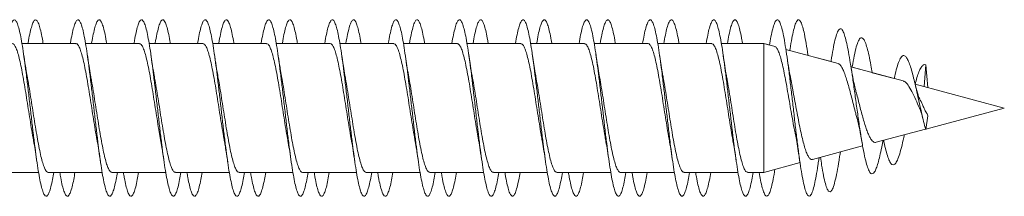
# Model space of a CAD drawing. Units: millimetres. Extents: x -650 to 919, y -504 to 644.
# Drawn here: x 891 to 919, y 138 to 143 of the extents above; entities that cross this region are included whole.
import ezdxf

# ---------------------------------------------------------------- set-up
doc = ezdxf.new("R2010")
doc.units = ezdxf.units.MM

msp = doc.modelspace()

# ---------------------------------------------------------------- linework, layer by layer
at = {"color": 7, "linetype": 'Continuous', "lineweight": 0}
for p, q in [((893.03, 142.445), (891.504, 142.445)), ((891.83, 142.445), (891.504, 142.445)), ((892.874, 142.445), (892.104, 142.445)), ((894.83, 142.445), (893.304, 142.445)), ((893.63, 142.445), (893.304, 142.445)), ((894.674, 142.445), (893.904, 142.445)), ((896.629, 142.445), (895.104, 142.445)), ((895.43, 142.445), (895.104, 142.445)), ((896.474, 142.445), (895.704, 142.445)), ((898.43, 142.445), (896.904, 142.445)), ((897.23, 142.445), (896.904, 142.445)), ((898.274, 142.445), (897.504, 142.445)), ((900.23, 142.445), (898.704, 142.445)), ((899.03, 142.445), (898.704, 142.445)), ((900.074, 142.445), (899.304, 142.445)), ((902.03, 142.445), (900.504, 142.445)), ((900.83, 142.445), (900.504, 142.445)), ((901.874, 142.445), (901.104, 142.445)), ((903.83, 142.445), (902.304, 142.445)), ((902.63, 142.445), (902.304, 142.445)), ((903.674, 142.445), (902.904, 142.445)), ((905.63, 142.445), (904.104, 142.445)), ((904.43, 142.445), (904.104, 142.445)), ((905.474, 142.445), (904.704, 142.445)), ((907.43, 142.445), (905.904, 142.445)), ((906.23, 142.445), (905.904, 142.445)), ((907.274, 142.445), (906.504, 142.445)), ((909.23, 142.445), (907.704, 142.445)), ((908.03, 142.445), (907.704, 142.445)), ((909.074, 142.445), (908.304, 142.445)), ((911.03, 142.445), (909.504, 142.445)), ((909.83, 142.445), (909.504, 142.445)), ((910.874, 142.445), (910.104, 142.445)), ((912.503, 142.445), (911.304, 142.445)), ((911.63, 142.445), (911.304, 142.445)), ((912.503, 142.445), (911.904, 142.445)), ((912.824, 142.359), (912.503, 142.445)), ((912.667, 142.401), (912.503, 142.445)), ((912.503, 142.445), (912.503, 138.795)), ((914.61, 141.881), (913.131, 142.277)), ((913.409, 142.202), (913.131, 142.277)), ((913.757, 142.109), (913.752, 142.14)), ((914.408, 141.935), (913.757, 142.109)), ((914.413, 141.967), (914.408, 141.935)), ((916.451, 141.387), (914.974, 141.783)), ((915.222, 141.717), (914.974, 141.783)), ((915.578, 141.621), (915.572, 141.649)), ((916.196, 141.456), (915.578, 141.621)), ((917.089, 141.847), (917.042, 141.229)), ((917.151, 141.2), (917.089, 141.847)), ((919.314, 140.62), (916.789, 141.297)), ((919.314, 140.62), (916.789, 141.297)), ((917.092, 140.025), (919.314, 140.62)), ((919.314, 140.62), (919.314, 140.62)), ((917.152, 140.402), (917.089, 140.007)), ((915.687, 139.648), (917.085, 140.023)), ((913.883, 139.165), (915.304, 139.546)), ((914.657, 139.276), (914.673, 139.377)), ((914.052, 139.099), (914.069, 139.215)), ((914.11, 139.226), (914.127, 139.11)), ((912.503, 138.795), (913.532, 139.071)), ((890.449, 138.795), (891.975, 138.795)), ((892.249, 138.795), (893.775, 138.795)), ((894.049, 138.795), (895.575, 138.795)), ((895.849, 138.795), (897.375, 138.795)), ((897.649, 138.795), (899.175, 138.795)), ((899.449, 138.795), (900.975, 138.795)), ((901.249, 138.795), (902.775, 138.795)), ((903.049, 138.795), (904.575, 138.795)), ((904.849, 138.795), (906.375, 138.795)), ((906.649, 138.795), (908.175, 138.795)), ((908.449, 138.795), (909.975, 138.795)), ((910.249, 138.795), (911.775, 138.795)), ((912.049, 138.795), (912.503, 138.795))]:
    msp.add_line(p, q, dxfattribs=at)
for points, knots in [([(891.074, 142.445), (891.075, 142.453), (891.092, 142.559), (891.124, 142.72), (891.17, 142.917), (891.216, 143.049), (891.262, 143.12), (891.308, 143.125), (891.355, 143.066), (891.401, 142.944), (891.447, 142.761), (891.493, 142.523), (891.539, 142.236), (891.585, 141.907), (891.631, 141.545), (891.677, 141.158), (891.724, 140.758), (891.77, 140.355), (891.816, 139.958), (891.862, 139.578), (891.908, 139.225), (891.954, 138.909), (892, 138.636), (892.047, 138.416), (892.093, 138.251), (892.139, 138.148), (892.185, 138.11), (892.231, 138.136), (892.277, 138.226), (892.323, 138.38), (892.366, 138.569), (892.393, 138.727), (892.404, 138.795)], [0, 0, 0, 0, 0.0026112, 0.0373222, 0.0720258, 0.1067348, 0.141436, 0.1761325, 0.2108312, 0.2455193, 0.2802101, 0.3148996, 0.3495808, 0.3842681, 0.4189497, 0.4536294, 0.4883141, 0.5229908, 0.5576727, 0.5923555, 0.6270327, 0.6617185, 0.6964008, 0.7310839, 0.7657745, 0.8004595, 0.8351522, 0.8698482, 0.9045412, 0.9392452, 0.9739484, 1, 1, 1, 1]), ([(891.674, 142.445), (891.675, 142.452), (891.692, 142.558), (891.724, 142.719), (891.77, 142.916), (891.816, 143.048), (891.862, 143.12), (891.908, 143.125), (891.954, 143.066), (892, 142.946), (892.047, 142.76), (892.081, 142.59), (892.1, 142.469), (892.104, 142.445)], [0, 0, 0, 0, 0.007797, 0.115065, 0.222305, 0.329562, 0.436829, 0.54407, 0.651336, 0.758599, 0.865861, 0.973147, 1, 1, 1, 1]), ([(892.874, 142.445), (892.875, 142.452), (892.892, 142.557), (892.923, 142.717), (892.969, 142.915), (893.016, 143.048), (893.062, 143.119), (893.108, 143.126), (893.154, 143.067), (893.2, 142.946), (893.246, 142.764), (893.292, 142.526), (893.338, 142.24), (893.385, 141.912), (893.431, 141.55), (893.477, 141.164), (893.523, 140.763), (893.569, 140.36), (893.615, 139.962), (893.661, 139.582), (893.708, 139.229), (893.754, 138.912), (893.8, 138.639), (893.846, 138.417), (893.892, 138.253), (893.938, 138.149), (893.985, 138.11), (894.031, 138.136), (894.077, 138.225), (894.123, 138.379), (894.165, 138.568), (894.192, 138.727), (894.204, 138.795)], [0, 0, 0, 0, 0.002315, 0.036998, 0.071681, 0.106356, 0.141039, 0.175717, 0.210395, 0.245078, 0.279755, 0.314438, 0.349123, 0.383803, 0.418494, 0.453181, 0.487871, 0.522569, 0.557263, 0.591967, 0.626673, 0.661376, 0.696087, 0.730791, 0.76549, 0.80019, 0.834879, 0.869571, 0.904261, 0.938942, 0.97363, 1, 1, 1, 1]), ([(893.474, 142.445), (893.475, 142.451), (893.491, 142.556), (893.523, 142.716), (893.569, 142.914), (893.615, 143.047), (893.661, 143.119), (893.708, 143.126), (893.754, 143.068), (893.8, 142.947), (893.846, 142.762), (893.881, 142.592), (893.9, 142.47), (893.904, 142.445)], [0, 0, 0, 0, 0.006581, 0.113847, 0.221143, 0.328425, 0.435732, 0.543054, 0.650365, 0.757701, 0.865013, 0.972309, 1, 1, 1, 1]), ([(894.674, 142.445), (894.675, 142.451), (894.691, 142.555), (894.723, 142.715), (894.769, 142.912), (894.815, 143.047), (894.861, 143.119), (894.907, 143.126), (894.953, 143.069), (895, 142.947), (895.046, 142.766), (895.092, 142.529), (895.138, 142.243), (895.184, 141.915), (895.23, 141.553), (895.276, 141.167), (895.323, 140.767), (895.369, 140.363), (895.415, 139.966), (895.461, 139.585), (895.507, 139.232), (895.553, 138.915), (895.599, 138.641), (895.646, 138.419), (895.692, 138.254), (895.738, 138.15), (895.784, 138.11), (895.83, 138.135), (895.876, 138.224), (895.922, 138.376), (895.965, 138.566), (895.992, 138.725), (896.004, 138.795)], [0, 0, 0, 0, 0.0018816, 0.0365622, 0.0712501, 0.1059412, 0.1406287, 0.1753269, 0.2100246, 0.2447262, 0.2794363, 0.3141383, 0.3488432, 0.3835464, 0.4182392, 0.4529362, 0.4876254, 0.5223111, 0.5570005, 0.5916803, 0.6263633, 0.6610458, 0.6957209, 0.7304029, 0.76508, 0.799756, 0.8344379, 0.8691126, 0.9037933, 0.9384758, 0.9731535, 1, 1, 1, 1]), ([(895.274, 142.445), (895.275, 142.451), (895.291, 142.554), (895.323, 142.715), (895.369, 142.912), (895.415, 143.046), (895.461, 143.119), (895.507, 143.126), (895.553, 143.069), (895.599, 142.948), (895.646, 142.764), (895.68, 142.594), (895.7, 142.471), (895.704, 142.445)], [0, 0, 0, 0, 0.005761, 0.113036, 0.220301, 0.327581, 0.434831, 0.54209, 0.64935, 0.756579, 0.863841, 0.971079, 1, 1, 1, 1]), ([(896.474, 142.445), (896.475, 142.45), (896.491, 142.553), (896.522, 142.713), (896.568, 142.912), (896.615, 143.045), (896.661, 143.118), (896.707, 143.126), (896.753, 143.069), (896.799, 142.949), (896.845, 142.768), (896.891, 142.532), (896.938, 142.246), (896.984, 141.918), (897.03, 141.557), (897.076, 141.172), (897.122, 140.772), (897.168, 140.368), (897.214, 139.971), (897.26, 139.59), (897.307, 139.237), (897.353, 138.919), (897.399, 138.644), (897.445, 138.422), (897.491, 138.256), (897.537, 138.151), (897.583, 138.11), (897.63, 138.134), (897.676, 138.222), (897.722, 138.375), (897.765, 138.564), (897.792, 138.725), (897.804, 138.795)], [0, 0, 0, 0, 0.001609, 0.036309, 0.070998, 0.105689, 0.140378, 0.175059, 0.209744, 0.244424, 0.279101, 0.313783, 0.348456, 0.383133, 0.417811, 0.452483, 0.487163, 0.521839, 0.556515, 0.591198, 0.625875, 0.660559, 0.695246, 0.729929, 0.764622, 0.799315, 0.83401, 0.868715, 0.903414, 0.93812, 0.972825, 1, 1, 1, 1]), ([(897.074, 142.445), (897.075, 142.449), (897.091, 142.552), (897.122, 142.711), (897.168, 142.911), (897.214, 143.045), (897.26, 143.118), (897.307, 143.127), (897.353, 143.069), (897.399, 142.95), (897.445, 142.767), (897.48, 142.596), (897.5, 142.472), (897.504, 142.445)], [0, 0, 0, 0, 0.004486, 0.111737, 0.218976, 0.326211, 0.433473, 0.540718, 0.64798, 0.755252, 0.862517, 0.969806, 1, 1, 1, 1]), ([(898.274, 142.445), (898.275, 142.449), (898.29, 142.551), (898.322, 142.71), (898.368, 142.909), (898.414, 143.044), (898.46, 143.117), (898.506, 143.127), (898.552, 143.07), (898.599, 142.951), (898.645, 142.771), (898.691, 142.535), (898.737, 142.25), (898.783, 141.923), (898.829, 141.562), (898.875, 141.176), (898.922, 140.776), (898.968, 140.372), (899.014, 139.975), (899.06, 139.594), (899.106, 139.239), (899.152, 138.921), (899.198, 138.647), (899.245, 138.423), (899.291, 138.257), (899.337, 138.152), (899.383, 138.11), (899.429, 138.134), (899.475, 138.222), (899.521, 138.372), (899.564, 138.563), (899.592, 138.724), (899.604, 138.795)], [0, 0, 0, 0, 0.001245, 0.035918, 0.070596, 0.105267, 0.139944, 0.174622, 0.209295, 0.243977, 0.278657, 0.313337, 0.348026, 0.38271, 0.417401, 0.452097, 0.486792, 0.521498, 0.5562, 0.590899, 0.625601, 0.660293, 0.694985, 0.729675, 0.764356, 0.799043, 0.833723, 0.8684, 0.903081, 0.937754, 0.97243, 1, 1, 1, 1]), ([(898.874, 142.445), (898.874, 142.448), (898.89, 142.551), (898.922, 142.709), (898.968, 142.909), (899.014, 143.044), (899.06, 143.118), (899.106, 143.127), (899.152, 143.071), (899.198, 142.951), (899.245, 142.769), (899.28, 142.597), (899.3, 142.473), (899.304, 142.445)], [0, 0, 0, 0, 0.003388, 0.110674, 0.217999, 0.32531, 0.432607, 0.53992, 0.647193, 0.754475, 0.861748, 0.968992, 1, 1, 1, 1]), ([(900.074, 142.445), (900.074, 142.448), (900.09, 142.549), (900.121, 142.707), (900.167, 142.907), (900.213, 143.043), (900.26, 143.118), (900.306, 143.126), (900.352, 143.071), (900.398, 142.952), (900.444, 142.772), (900.49, 142.538), (900.537, 142.253), (900.583, 141.926), (900.629, 141.565), (900.675, 141.18), (900.721, 140.78), (900.767, 140.376), (900.813, 139.979), (900.86, 139.598), (900.906, 139.243), (900.952, 138.925), (900.998, 138.65), (901.044, 138.426), (901.09, 138.258), (901.136, 138.153), (901.182, 138.111), (901.229, 138.133), (901.275, 138.22), (901.321, 138.37), (901.364, 138.56), (901.392, 138.723), (901.404, 138.795)], [0, 0, 0, 0, 0.000829, 0.035516, 0.070204, 0.104902, 0.139597, 0.1743, 0.209004, 0.243698, 0.278396, 0.313086, 0.347772, 0.38246, 0.417139, 0.45182, 0.4865, 0.521172, 0.555851, 0.590524, 0.625196, 0.659872, 0.694542, 0.729216, 0.763892, 0.798562, 0.833241, 0.867917, 0.902595, 0.937279, 0.971959, 1, 1, 1, 1]), ([(900.674, 142.445), (900.674, 142.448), (900.69, 142.549), (900.721, 142.707), (900.767, 142.907), (900.813, 143.043), (900.86, 143.117), (900.906, 143.127), (900.952, 143.071), (900.998, 142.953), (901.044, 142.771), (901.079, 142.599), (901.099, 142.474), (901.104, 142.445)], [0, 0, 0, 0, 0.00249, 0.109746, 0.216981, 0.324232, 0.431471, 0.538702, 0.645943, 0.753169, 0.860408, 0.967649, 1, 1, 1, 1]), ([(901.874, 142.445), (901.874, 142.447), (901.89, 142.548), (901.921, 142.705), (901.967, 142.906), (902.013, 143.042), (902.059, 143.117), (902.105, 143.127), (902.151, 143.072), (902.198, 142.954), (902.244, 142.775), (902.29, 142.54), (902.336, 142.257), (902.382, 141.93), (902.428, 141.57), (902.474, 141.185), (902.521, 140.785), (902.567, 140.381), (902.613, 139.984), (902.659, 139.603), (902.705, 139.247), (902.751, 138.928), (902.797, 138.653), (902.844, 138.428), (902.89, 138.26), (902.936, 138.153), (902.982, 138.11), (903.028, 138.133), (903.074, 138.219), (903.12, 138.369), (903.164, 138.559), (903.192, 138.722), (903.204, 138.795)], [0, 0, 0, 0, 0.000581, 0.035266, 0.069945, 0.10462, 0.139299, 0.173969, 0.208643, 0.243317, 0.277984, 0.312658, 0.347328, 0.381998, 0.416674, 0.451344, 0.486019, 0.520698, 0.555372, 0.590056, 0.624738, 0.659422, 0.694114, 0.728804, 0.763503, 0.798205, 0.832899, 0.867599, 0.902291, 0.936977, 0.971667, 1, 1, 1, 1]), ([(902.474, 142.445), (902.474, 142.446), (902.49, 142.546), (902.521, 142.704), (902.567, 142.905), (902.613, 143.041), (902.659, 143.117), (902.705, 143.127), (902.751, 143.072), (902.797, 142.955), (902.844, 142.774), (902.879, 142.601), (902.899, 142.475), (902.904, 142.445)], [0, 0, 0, 0, 0.001211, 0.108442, 0.215683, 0.322913, 0.430173, 0.537428, 0.64468, 0.75197, 0.85925, 0.966551, 1, 1, 1, 1]), ([(903.674, 142.445), (903.674, 142.446), (903.689, 142.545), (903.72, 142.702), (903.766, 142.903), (903.812, 143.041), (903.859, 143.116), (903.905, 143.127), (903.951, 143.073), (903.997, 142.955), (904.043, 142.778), (904.089, 142.544), (904.135, 142.26), (904.182, 141.934), (904.228, 141.573), (904.274, 141.189), (904.32, 140.789), (904.366, 140.385), (904.412, 139.987), (904.459, 139.605), (904.505, 139.25), (904.551, 138.93), (904.597, 138.655), (904.643, 138.43), (904.689, 138.261), (904.735, 138.154), (904.782, 138.11), (904.828, 138.132), (904.874, 138.218), (904.92, 138.366), (904.963, 138.558), (904.992, 138.721), (905.004, 138.795)], [0, 0, 0, 0, 0.0001712, 0.0348376, 0.0695125, 0.1041842, 0.1388564, 0.1735363, 0.2082106, 0.2428923, 0.2775777, 0.3122598, 0.346953, 0.3816455, 0.4163412, 0.4510443, 0.4857373, 0.520431, 0.555122, 0.5898034, 0.6244894, 0.6591684, 0.6938439, 0.7285232, 0.7631932, 0.7978667, 0.8325401, 0.8672063, 0.9018797, 0.9365485, 0.9712163, 1, 1, 1, 1]), ([(904.274, 142.445), (904.274, 142.445), (904.289, 142.546), (904.32, 142.702), (904.366, 142.903), (904.412, 143.041), (904.459, 143.116), (904.505, 143.127), (904.551, 143.073), (904.597, 142.956), (904.643, 142.776), (904.679, 142.603), (904.699, 142.476), (904.704, 142.445)], [0, 0, 0, 0, 0.000286, 0.107575, 0.214863, 0.322142, 0.429399, 0.536659, 0.643906, 0.751139, 0.858381, 0.965598, 1, 1, 1, 1]), ([(905.474, 142.445), (905.489, 142.532), (905.52, 142.706), (905.566, 142.901), (905.612, 143.04), (905.658, 143.116), (905.704, 143.127), (905.751, 143.074), (905.797, 142.957), (905.843, 142.779), (905.889, 142.546), (905.935, 142.263), (905.981, 141.937), (906.027, 141.577), (906.073, 141.193), (906.12, 140.793), (906.166, 140.389), (906.212, 139.992), (906.258, 139.61), (906.304, 139.255), (906.35, 138.935), (906.396, 138.658), (906.443, 138.432), (906.489, 138.263), (906.535, 138.155), (906.581, 138.111), (906.627, 138.131), (906.673, 138.216), (906.719, 138.365), (906.763, 138.555), (906.791, 138.72), (906.804, 138.795)], [0, 0, 0, 0, 0.03447, 0.069162, 0.103863, 0.138557, 0.173245, 0.207934, 0.242613, 0.277295, 0.311974, 0.346645, 0.381322, 0.415993, 0.450662, 0.485336, 0.520001, 0.554671, 0.589342, 0.624007, 0.65868, 0.693349, 0.728019, 0.762696, 0.797368, 0.832047, 0.866728, 0.901407, 0.936096, 0.970784, 1, 1, 1, 1]), ([(906.074, 142.445), (906.089, 142.532), (906.12, 142.705), (906.166, 142.9), (906.212, 143.039), (906.258, 143.116), (906.304, 143.128), (906.35, 143.074), (906.396, 142.958), (906.443, 142.778), (906.478, 142.605), (906.499, 142.477), (906.504, 142.445)], [0, 0, 0, 0, 0.106302, 0.213523, 0.320762, 0.428004, 0.535227, 0.642476, 0.749717, 0.856956, 0.964214, 1, 1, 1, 1]), ([(907.274, 142.445), (907.289, 142.531), (907.32, 142.704), (907.365, 142.899), (907.412, 143.039), (907.458, 143.115), (907.504, 143.128), (907.55, 143.075), (907.596, 142.959), (907.642, 142.782), (907.688, 142.549), (907.734, 142.267), (907.781, 141.941), (907.827, 141.582), (907.873, 141.198), (907.919, 140.798), (907.965, 140.395), (908.011, 139.996), (908.057, 139.614), (908.104, 139.258), (908.15, 138.938), (908.196, 138.661), (908.242, 138.434), (908.288, 138.264), (908.334, 138.156), (908.381, 138.11), (908.427, 138.131), (908.473, 138.215), (908.519, 138.363), (908.563, 138.555), (908.591, 138.719), (908.604, 138.795)], [0, 0, 0, 0, 0.034123, 0.068797, 0.103463, 0.138135, 0.172803, 0.20747, 0.242143, 0.276808, 0.31148, 0.346153, 0.380822, 0.415499, 0.450175, 0.484851, 0.519537, 0.554217, 0.588906, 0.623599, 0.65829, 0.692992, 0.727688, 0.762379, 0.797072, 0.831754, 0.866437, 0.901119, 0.935792, 0.970471, 1, 1, 1, 1]), ([(907.874, 142.445), (907.889, 142.531), (907.919, 142.703), (907.965, 142.898), (908.011, 143.039), (908.057, 143.115), (908.104, 143.128), (908.15, 143.075), (908.196, 142.96), (908.242, 142.781), (908.278, 142.606), (908.299, 142.478), (908.304, 142.445)], [0, 0, 0, 0, 0.1048604, 0.2121526, 0.3194289, 0.4267282, 0.5340417, 0.6413478, 0.7486899, 0.8560074, 0.9633155, 1, 1, 1, 1]), ([(909.074, 142.445), (909.089, 142.53), (909.119, 142.703), (909.165, 142.896), (909.211, 143.038), (909.257, 143.115), (909.303, 143.128), (909.349, 143.076), (909.396, 142.96), (909.442, 142.784), (909.488, 142.552), (909.534, 142.269), (909.58, 141.945), (909.626, 141.585), (909.672, 141.201), (909.719, 140.802), (909.765, 140.398), (909.811, 140), (909.857, 139.617), (909.903, 139.262), (909.949, 138.94), (909.995, 138.663), (910.042, 138.436), (910.088, 138.266), (910.134, 138.157), (910.18, 138.111), (910.226, 138.13), (910.272, 138.214), (910.318, 138.361), (910.362, 138.552), (910.391, 138.718), (910.404, 138.795)], [0, 0, 0, 0, 0.033609, 0.068287, 0.102968, 0.137645, 0.172333, 0.20702, 0.241709, 0.276408, 0.311101, 0.345801, 0.3805, 0.415189, 0.449881, 0.484565, 0.519245, 0.553928, 0.588602, 0.623279, 0.657954, 0.692623, 0.727297, 0.761967, 0.796635, 0.831309, 0.865976, 0.900647, 0.935321, 0.96999, 1, 1, 1, 1]), ([(909.674, 142.445), (909.689, 142.53), (909.719, 142.703), (909.765, 142.896), (909.811, 143.037), (909.857, 143.115), (909.903, 143.128), (909.949, 143.076), (909.995, 142.961), (910.042, 142.782), (910.078, 142.608), (910.099, 142.479), (910.104, 142.445)], [0, 0, 0, 0, 0.1039284, 0.2112147, 0.318518, 0.4257826, 0.5330622, 0.6403442, 0.7475967, 0.8548691, 0.9621255, 1, 1, 1, 1]), ([(910.874, 142.445), (910.889, 142.529), (910.919, 142.701), (910.964, 142.895), (911.011, 143.036), (911.057, 143.115), (911.103, 143.128), (911.149, 143.076), (911.195, 142.962), (911.241, 142.786), (911.287, 142.554), (911.334, 142.273), (911.38, 141.948), (911.426, 141.59), (911.472, 141.206), (911.518, 140.807), (911.564, 140.403), (911.61, 140.005), (911.656, 139.622), (911.703, 139.266), (911.749, 138.945), (911.795, 138.666), (911.841, 138.439), (911.887, 138.268), (911.933, 138.157), (911.979, 138.111), (912.026, 138.13), (912.072, 138.212), (912.119, 138.363), (912.163, 138.554), (912.192, 138.723), (912.204, 138.795)], [0, 0, 0, 0, 0.03331, 0.068007, 0.102706, 0.137402, 0.172089, 0.206782, 0.241468, 0.276151, 0.310839, 0.345518, 0.3802, 0.414884, 0.44956, 0.484244, 0.518925, 0.553605, 0.588291, 0.622972, 0.657659, 0.692349, 0.727034, 0.76173, 0.796425, 0.831121, 0.865827, 0.900529, 0.93524, 0.972261, 1, 1, 1, 1]), ([(911.474, 142.445), (911.489, 142.529), (911.519, 142.7), (911.564, 142.895), (911.61, 143.036), (911.656, 143.114), (911.703, 143.128), (911.749, 143.077), (911.795, 142.963), (911.841, 142.785), (911.877, 142.61), (911.898, 142.48), (911.904, 142.445)], [0, 0, 0, 0, 0.102453, 0.209727, 0.317001, 0.424301, 0.53157, 0.638869, 0.746175, 0.853464, 0.96079, 1, 1, 1, 1]), ([(912.667, 142.401), (912.681, 142.483), (912.711, 142.663), (912.758, 142.871), (912.807, 143.029), (912.856, 143.115), (912.905, 143.129), (912.955, 143.067), (913.004, 142.934), (913.053, 142.734), (913.102, 142.47), (913.151, 142.153), (913.201, 141.79), (913.25, 141.392), (913.299, 140.972), (913.348, 140.542), (913.398, 140.114), (913.447, 139.7), (913.496, 139.314), (913.545, 138.966), (913.594, 138.667), (913.644, 138.426), (913.693, 138.249), (913.742, 138.142), (913.791, 138.108), (913.841, 138.148), (913.89, 138.26), (913.939, 138.443), (913.988, 138.686), (914.025, 138.915), (914.047, 139.068), (914.052, 139.104)], [0, 0, 0, 0, 0.029878, 0.065418, 0.10095, 0.136486, 0.172024, 0.207557, 0.243099, 0.278636, 0.314179, 0.349726, 0.385269, 0.420823, 0.456374, 0.491933, 0.527496, 0.563056, 0.598625, 0.634183, 0.669738, 0.705288, 0.740832, 0.776389, 0.811943, 0.847492, 0.883003, 0.918442, 0.953615, 0.989314, 1, 1, 1, 1]), ([(913.243, 142.247), (913.245, 142.264), (913.264, 142.395), (913.299, 142.596), (913.348, 142.834), (913.398, 143.004), (913.447, 143.105), (913.496, 143.132), (913.545, 143.085), (913.594, 142.965), (913.644, 142.777), (913.693, 142.522), (913.73, 142.295), (913.751, 142.143), (913.756, 142.11)], [0, 0, 0, 0, 0.013738, 0.109665, 0.205617, 0.301581, 0.397536, 0.493516, 0.589469, 0.685404, 0.781339, 0.877249, 0.973192, 1, 1, 1, 1]), ([(914.413, 141.964), (914.43, 142.072), (914.466, 142.297), (914.521, 142.56), (914.578, 142.757), (914.636, 142.865), (914.695, 142.879), (914.751, 142.801), (914.804, 142.653), (914.853, 142.458), (914.904, 142.207), (914.955, 141.908), (915.009, 141.555), (915.065, 141.156), (915.125, 140.722), (915.186, 140.285), (915.248, 139.866), (915.312, 139.487), (915.373, 139.187), (915.43, 138.97), (915.484, 138.829), (915.54, 138.753), (915.596, 138.748), (915.651, 138.815), (915.702, 138.938), (915.752, 139.101), (915.804, 139.316), (915.846, 139.518), (915.871, 139.655), (915.879, 139.696)], [0, 0, 0, 0, 0.040246, 0.083664, 0.127389, 0.171298, 0.215436, 0.259922, 0.295713, 0.331652, 0.36782, 0.404233, 0.440874, 0.481816, 0.522985, 0.564474, 0.606653, 0.648533, 0.690995, 0.725638, 0.760265, 0.794757, 0.830353, 0.865948, 0.895488, 0.925438, 0.956247, 0.986809, 1, 1, 1, 1]), ([(891.23, 142.445), (891.23, 142.445), (891.246, 142.454), (891.279, 142.423), (891.328, 142.348), (891.377, 142.217), (891.426, 142.04), (891.475, 141.823), (891.524, 141.569), (891.572, 141.29), (891.622, 140.988), (891.67, 140.679), (891.72, 140.365), (891.768, 140.063), (891.804, 139.846), (891.823, 139.743), (891.827, 139.726)], [0, 0, 0, 0, 0.000445, 0.083547, 0.164307, 0.247409, 0.328169, 0.411272, 0.492033, 0.575136, 0.655898, 0.739001, 0.819763, 0.902866, 0.983628, 1, 1, 1, 1]), ([(893.03, 142.44), (893.033, 142.442), (893.053, 142.45), (893.089, 142.412), (893.138, 142.325), (893.187, 142.184), (893.236, 141.999), (893.285, 141.772), (893.334, 141.514), (893.383, 141.228), (893.432, 140.927), (893.481, 140.613), (893.529, 140.304), (893.578, 140.001), (893.61, 139.817), (893.627, 139.725)], [0, 0, 0, 0, 0.018426, 0.099206, 0.182328, 0.263107, 0.346229, 0.427008, 0.51013, 0.590909, 0.67403, 0.754809, 0.837931, 0.918709, 1, 1, 1, 1]), ([(894.83, 142.439), (894.836, 142.44), (894.86, 142.446), (894.899, 142.398), (894.948, 142.3), (894.997, 142.15), (895.046, 141.955), (895.095, 141.723), (895.144, 141.457), (895.193, 141.168), (895.242, 140.862), (895.29, 140.55), (895.34, 140.239), (895.385, 139.96), (895.414, 139.797), (895.427, 139.726)], [0, 0, 0, 0, 0.034092, 0.117197, 0.197959, 0.281064, 0.361826, 0.444929, 0.525691, 0.608794, 0.689557, 0.772661, 0.853424, 0.93653, 1, 1, 1, 1]), ([(898.43, 142.442), (898.443, 142.44), (898.473, 142.435), (898.519, 142.364), (898.568, 142.243), (898.617, 142.075), (898.666, 141.863), (898.715, 141.617), (898.764, 141.34), (898.813, 141.044), (898.862, 140.734), (898.911, 140.422), (898.96, 140.115), (898.998, 139.881), (899.021, 139.759), (899.027, 139.727)], [0, 0, 0, 0, 0.067765, 0.150869, 0.231632, 0.314737, 0.395499, 0.478604, 0.559366, 0.64247, 0.723232, 0.806335, 0.887096, 0.970199, 1, 1, 1, 1]), ([(900.23, 142.444), (900.23, 142.445), (900.247, 142.453), (900.28, 142.422), (900.329, 142.345), (900.378, 142.213), (900.427, 142.034), (900.476, 141.816), (900.525, 141.562), (900.574, 141.282), (900.623, 140.98), (900.672, 140.671), (900.721, 140.357), (900.769, 140.056), (900.805, 139.842), (900.824, 139.742), (900.826, 139.728)], [0, 0, 0, 0, 0.002634, 0.085782, 0.166587, 0.249734, 0.330539, 0.413687, 0.494492, 0.577641, 0.658447, 0.741597, 0.822403, 0.905553, 0.98636, 1, 1, 1, 1]), ([(902.03, 142.44), (902.034, 142.442), (902.054, 142.449), (902.091, 142.41), (902.139, 142.322), (902.188, 142.179), (902.237, 141.994), (902.286, 141.766), (902.335, 141.507), (902.384, 141.22), (902.433, 140.918), (902.482, 140.605), (902.531, 140.295), (902.579, 139.995), (902.611, 139.814), (902.627, 139.724)], [0, 0, 0, 0, 0.020607, 0.101357, 0.184448, 0.265197, 0.348288, 0.429037, 0.512128, 0.592877, 0.675968, 0.756717, 0.839808, 0.920557, 1, 1, 1, 1]), ([(903.83, 142.439), (903.837, 142.44), (903.861, 142.445), (903.9, 142.396), (903.95, 142.296), (903.998, 142.145), (904.047, 141.949), (904.096, 141.716), (904.145, 141.449), (904.194, 141.16), (904.243, 140.853), (904.292, 140.542), (904.341, 140.231), (904.386, 139.951), (904.416, 139.786), (904.429, 139.713)], [0, 0, 0, 0, 0.036146, 0.11894, 0.1994, 0.282193, 0.362652, 0.445444, 0.525903, 0.608695, 0.689153, 0.771944, 0.852403, 0.935194, 1, 1, 1, 1]), ([(907.43, 142.442), (907.443, 142.44), (907.474, 142.434), (907.521, 142.362), (907.57, 142.239), (907.618, 142.07), (907.668, 141.857), (907.716, 141.61), (907.765, 141.332), (907.814, 141.036), (907.863, 140.725), (907.912, 140.414), (907.961, 140.107), (907.999, 139.876), (908.021, 139.758), (908.026, 139.729)], [0, 0, 0, 0, 0.069998, 0.153159, 0.233976, 0.317136, 0.397954, 0.481114, 0.561931, 0.645091, 0.725908, 0.809069, 0.889884, 0.973044, 1, 1, 1, 1]), ([(909.23, 142.444), (909.231, 142.444), (909.248, 142.453), (909.282, 142.42), (909.331, 142.342), (909.379, 142.208), (909.429, 142.029), (909.477, 141.81), (909.526, 141.554), (909.575, 141.274), (909.624, 140.972), (909.673, 140.663), (909.722, 140.348), (909.771, 140.048), (909.806, 139.836), (909.824, 139.738), (909.827, 139.726)], [0, 0, 0, 0, 0.004818, 0.08793, 0.168698, 0.251809, 0.332577, 0.415687, 0.496455, 0.579565, 0.660333, 0.743443, 0.824212, 0.907323, 0.988092, 1, 1, 1, 1]), ([(911.03, 142.44), (911.034, 142.441), (911.055, 142.449), (911.092, 142.408), (911.14, 142.319), (911.19, 142.175), (911.238, 141.988), (911.288, 141.759), (911.336, 141.5), (911.385, 141.212), (911.434, 140.91), (911.483, 140.597), (911.532, 140.287), (911.58, 139.989), (911.612, 139.81), (911.627, 139.722)], [0, 0, 0, 0, 0.022783, 0.103481, 0.186519, 0.267217, 0.350255, 0.430954, 0.513992, 0.594691, 0.677729, 0.758428, 0.841467, 0.922165, 1, 1, 1, 1]), ([(915.005, 141.775), (915.006, 141.778), (915.026, 141.903), (915.065, 142.108), (915.125, 142.366), (915.186, 142.54), (915.248, 142.623), (915.312, 142.61), (915.373, 142.506), (915.43, 142.332), (915.484, 142.11), (915.533, 141.872), (915.564, 141.694), (915.577, 141.622)], [0, 0, 0, 0, 0.002566, 0.110788, 0.21961, 0.329281, 0.440772, 0.551477, 0.66372, 0.75529, 0.846821, 0.937988, 1, 1, 1, 1]), ([(896.629, 142.439), (896.64, 142.439), (896.666, 142.44), (896.709, 142.382), (896.758, 142.273), (896.807, 142.113), (896.856, 141.911), (896.905, 141.67), (896.954, 141.4), (897.003, 141.105), (897.052, 140.799), (897.101, 140.485), (897.149, 140.178), (897.192, 139.92), (897.217, 139.778), (897.227, 139.725)], [0, 0, 0, 0, 0.052066, 0.132773, 0.21582, 0.296528, 0.379576, 0.460283, 0.543331, 0.624039, 0.707087, 0.787794, 0.870842, 0.95155, 1, 1, 1, 1]), ([(905.63, 142.439), (905.64, 142.439), (905.667, 142.44), (905.711, 142.38), (905.759, 142.269), (905.808, 142.108), (905.857, 141.905), (905.906, 141.663), (905.955, 141.392), (906.004, 141.097), (906.053, 140.791), (906.102, 140.476), (906.151, 140.17), (906.192, 139.916), (906.217, 139.778), (906.226, 139.729)], [0, 0, 0, 0, 0.054327, 0.135135, 0.218286, 0.299096, 0.382248, 0.463058, 0.546212, 0.627022, 0.710175, 0.790985, 0.874139, 0.954949, 1, 1, 1, 1]), ([(912.822, 142.354), (912.828, 142.354), (912.851, 142.353), (912.89, 142.298), (912.938, 142.191), (912.986, 142.038), (913.035, 141.843), (913.083, 141.617), (913.132, 141.362), (913.18, 141.091), (913.229, 140.808), (913.277, 140.526), (913.326, 140.25), (913.364, 140.045), (913.385, 139.942), (913.39, 139.918)], [0, 0, 0, 0, 0.034853, 0.124911, 0.211132, 0.299924, 0.384922, 0.472454, 0.556232, 0.642511, 0.72506, 0.810074, 0.891392, 0.975139, 1, 1, 1, 1]), ([(891.653, 141.511), (891.647, 141.544), (891.635, 141.614), (891.613, 141.742), (891.585, 141.916), (891.564, 142.059), (891.552, 142.141)], [0, 0, 0, 0, 0.168251, 0.354727, 0.630628, 1, 1, 1, 1]), ([(893.454, 141.507), (893.452, 141.519), (893.434, 141.613), (893.4, 141.822), (893.368, 142.031), (893.352, 142.143)], [0, 0, 0, 0, 0.06263, 0.499931, 1, 1, 1, 1]), ([(895.253, 141.513), (895.247, 141.546), (895.226, 141.658), (895.192, 141.868), (895.165, 142.05), (895.152, 142.141)], [0, 0, 0, 0, 0.1745, 0.587027, 1, 1, 1, 1]), ([(897.053, 141.51), (897.051, 141.521), (897.034, 141.614), (897, 141.822), (896.968, 142.031), (896.952, 142.142)], [0, 0, 0, 0, 0.058942, 0.498098, 1, 1, 1, 1]), ([(898.852, 141.514), (898.847, 141.547), (898.834, 141.615), (898.813, 141.743), (898.785, 141.917), (898.764, 142.061), (898.752, 142.143)], [0, 0, 0, 0, 0.164823, 0.351987, 0.629047, 1, 1, 1, 1]), ([(900.654, 141.508), (900.652, 141.519), (900.634, 141.612), (900.6, 141.82), (900.569, 142.029), (900.552, 142.141)], [0, 0, 0, 0, 0.060014, 0.498416, 1, 1, 1, 1]), ([(902.453, 141.514), (902.446, 141.55), (902.425, 141.665), (902.391, 141.876), (902.365, 142.054), (902.352, 142.142)], [0, 0, 0, 0, 0.189786, 0.598947, 1, 1, 1, 1]), ([(904.253, 141.51), (904.251, 141.522), (904.233, 141.616), (904.199, 141.824), (904.168, 142.031), (904.152, 142.142)], [0, 0, 0, 0, 0.0619755, 0.5001533, 1, 1, 1, 1]), ([(906.054, 141.509), (906.051, 141.52), (906.034, 141.612), (906, 141.821), (905.969, 142.03), (905.952, 142.141)], [0, 0, 0, 0, 0.058444, 0.497543, 1, 1, 1, 1]), ([(907.853, 141.511), (907.851, 141.521), (907.834, 141.614), (907.8, 141.822), (907.768, 142.031), (907.752, 142.143)], [0, 0, 0, 0, 0.056137, 0.496462, 1, 1, 1, 1]), ([(909.653, 141.516), (909.645, 141.556), (909.624, 141.673), (909.59, 141.884), (909.564, 142.057), (909.552, 142.141)], [0, 0, 0, 0, 0.208051, 0.613495, 1, 1, 1, 1]), ([(911.454, 141.507), (911.451, 141.52), (911.434, 141.614), (911.399, 141.824), (911.368, 142.031), (911.352, 142.142)], [0, 0, 0, 0, 0.069309, 0.504989, 1, 1, 1, 1]), ([(913.285, 141.341), (913.273, 141.407), (913.244, 141.554), (913.2, 141.821), (913.168, 142.031), (913.152, 142.143)], [0, 0, 0, 0, 0.276034, 0.613793, 1, 1, 1, 1]), ([(916.196, 141.456), (916.216, 141.542), (916.257, 141.718), (916.32, 141.921), (916.385, 142.06), (916.453, 142.118), (916.517, 142.095), (916.577, 142.005), (916.632, 141.874), (916.689, 141.697), (916.745, 141.484), (916.801, 141.248), (916.856, 141.003), (916.912, 140.744), (916.97, 140.484), (917.029, 140.23), (917.069, 140.082), (917.089, 140.007)], [0, 0, 0, 0, 0.0749253, 0.1528165, 0.2335351, 0.3130128, 0.3943796, 0.4576995, 0.5196793, 0.5826504, 0.6478418, 0.705218, 0.7624917, 0.8214294, 0.8812114, 0.9397697, 1, 1, 1, 1]), ([(914.609, 141.877), (914.62, 141.874), (914.648, 141.867), (914.693, 141.812), (914.745, 141.72), (914.796, 141.595), (914.848, 141.442), (914.899, 141.268), (914.951, 141.076), (915.003, 140.876), (915.055, 140.671), (915.1, 140.495), (915.128, 140.392), (915.139, 140.353)], [0, 0, 0, 0, 0.064821, 0.168451, 0.266668, 0.367817, 0.464516, 0.564158, 0.658567, 0.755823, 0.848354, 0.943664, 1, 1, 1, 1]), ([(915.113, 141.099), (915.109, 141.113), (915.091, 141.176), (915.057, 141.324), (915.011, 141.557), (914.98, 141.749), (914.963, 141.852)], [0, 0, 0, 0, 0.075086, 0.340606, 0.647766, 1, 1, 1, 1]), ([(916.79, 141.297), (916.794, 141.312), (916.815, 141.399), (916.856, 141.534), (916.912, 141.689), (916.97, 141.795), (917.029, 141.856), (917.069, 141.85), (917.089, 141.847)], [0, 0, 0, 0, 0.039718, 0.226298, 0.41828, 0.613033, 0.803797, 1, 1, 1, 1]), ([(892.249, 138.796), (892.233, 138.8), (892.201, 138.81), (892.153, 138.89), (892.104, 139.018), (892.055, 139.192), (892.006, 139.409), (891.957, 139.66), (891.908, 139.94), (891.859, 140.238), (891.81, 140.55), (891.761, 140.861), (891.712, 141.166), (891.676, 141.385), (891.656, 141.492), (891.653, 141.511)], [0, 0, 0, 0, 0.079171, 0.162365, 0.243215, 0.326409, 0.40726, 0.490455, 0.571305, 0.6545, 0.735351, 0.818545, 0.899396, 0.982591, 1, 1, 1, 1]), ([(894.049, 138.8), (894.036, 138.801), (894.008, 138.804), (893.962, 138.87), (893.914, 138.987), (893.865, 139.153), (893.816, 139.361), (893.767, 139.607), (893.718, 139.88), (893.669, 140.177), (893.62, 140.484), (893.571, 140.799), (893.522, 141.104), (893.483, 141.344), (893.46, 141.469), (893.453, 141.507)], [0, 0, 0, 0, 0.063569, 0.14448, 0.227738, 0.308649, 0.391907, 0.472817, 0.556073, 0.636984, 0.72024, 0.801151, 0.884408, 0.96532, 1, 1, 1, 1]), ([(895.849, 138.802), (895.84, 138.801), (895.814, 138.798), (895.773, 138.852), (895.724, 138.959), (895.675, 139.115), (895.626, 139.316), (895.577, 139.552), (895.528, 139.823), (895.479, 140.114), (895.43, 140.422), (895.381, 140.733), (895.332, 141.043), (895.289, 141.307), (895.262, 141.455), (895.252, 141.512)], [0, 0, 0, 0, 0.045455, 0.128589, 0.209381, 0.292516, 0.373307, 0.456442, 0.537233, 0.620367, 0.701158, 0.784293, 0.865084, 0.948218, 1, 1, 1, 1]), ([(897.649, 138.801), (897.643, 138.8), (897.621, 138.794), (897.583, 138.838), (897.534, 138.932), (897.485, 139.08), (897.436, 139.27), (897.387, 139.502), (897.338, 139.764), (897.289, 140.053), (897.24, 140.357), (897.191, 140.67), (897.142, 140.979), (897.096, 141.265), (897.066, 141.433), (897.053, 141.51)], [0, 0, 0, 0, 0.029812, 0.110691, 0.193915, 0.274795, 0.35802, 0.4389, 0.522126, 0.603006, 0.686233, 0.767114, 0.85034, 0.931221, 1, 1, 1, 1]), ([(899.449, 138.798), (899.447, 138.797), (899.428, 138.789), (899.393, 138.825), (899.344, 138.908), (899.295, 139.045), (899.246, 139.228), (899.197, 139.451), (899.148, 139.709), (899.099, 139.991), (899.05, 140.295), (899.001, 140.604), (898.952, 140.918), (898.904, 141.218), (898.87, 141.42), (898.853, 141.509), (898.852, 141.514)], [0, 0, 0, 0, 0.011775, 0.094919, 0.175721, 0.258865, 0.339666, 0.422811, 0.503612, 0.586755, 0.667555, 0.750698, 0.831498, 0.91464, 0.99544, 1, 1, 1, 1]), ([(901.249, 138.796), (901.234, 138.8), (901.202, 138.809), (901.154, 138.887), (901.105, 139.014), (901.056, 139.187), (901.007, 139.403), (900.958, 139.652), (900.909, 139.933), (900.86, 140.23), (900.811, 140.542), (900.762, 140.853), (900.713, 141.158), (900.677, 141.379), (900.657, 141.488), (900.653, 141.508)], [0, 0, 0, 0, 0.07705, 0.160317, 0.241238, 0.324505, 0.405426, 0.488693, 0.569614, 0.652881, 0.733801, 0.817068, 0.897988, 0.981255, 1, 1, 1, 1]), ([(903.049, 138.8), (903.037, 138.801), (903.009, 138.803), (902.964, 138.868), (902.915, 138.983), (902.866, 139.148), (902.817, 139.354), (902.768, 139.6), (902.719, 139.872), (902.67, 140.169), (902.622, 140.476), (902.572, 140.79), (902.524, 141.096), (902.483, 141.342), (902.46, 141.472), (902.452, 141.514)], [0, 0, 0, 0, 0.061245, 0.141986, 0.225067, 0.305807, 0.388888, 0.469628, 0.55271, 0.633451, 0.716534, 0.797275, 0.880359, 0.961101, 1, 1, 1, 1]), ([(904.849, 138.802), (904.84, 138.801), (904.815, 138.797), (904.774, 138.85), (904.725, 138.955), (904.676, 139.11), (904.627, 139.31), (904.578, 139.546), (904.529, 139.815), (904.48, 140.105), (904.431, 140.413), (904.383, 140.725), (904.333, 141.035), (904.29, 141.301), (904.263, 141.451), (904.253, 141.51)], [0, 0, 0, 0, 0.043294, 0.126486, 0.207332, 0.290524, 0.371371, 0.454562, 0.535408, 0.6186, 0.699445, 0.782636, 0.863482, 0.946672, 1, 1, 1, 1]), ([(906.649, 138.801), (906.644, 138.8), (906.622, 138.793), (906.584, 138.836), (906.535, 138.929), (906.486, 139.075), (906.437, 139.265), (906.388, 139.495), (906.339, 139.757), (906.29, 140.045), (906.242, 140.348), (906.192, 140.662), (906.144, 140.971), (906.097, 141.26), (906.067, 141.43), (906.053, 141.509)], [0, 0, 0, 0, 0.0276261, 0.1085399, 0.1917998, 0.272714, 0.3559745, 0.4368892, 0.5201503, 0.6010651, 0.6843264, 0.7652413, 0.8485025, 0.9294169, 1, 1, 1, 1]), ([(908.449, 138.798), (908.447, 138.797), (908.429, 138.789), (908.394, 138.823), (908.345, 138.905), (908.296, 139.041), (908.247, 139.223), (908.198, 139.444), (908.149, 139.702), (908.101, 139.983), (908.052, 140.286), (908.003, 140.596), (907.954, 140.91), (907.905, 141.21), (907.871, 141.414), (907.854, 141.505), (907.853, 141.511)], [0, 0, 0, 0, 0.0095958, 0.0928187, 0.1736957, 0.2569182, 0.3377949, 0.4210169, 0.5018931, 0.5851144, 0.6659906, 0.7492124, 0.8300894, 0.9133119, 0.9941898, 1, 1, 1, 1]), ([(910.249, 138.797), (910.234, 138.801), (910.203, 138.808), (910.155, 138.884), (910.106, 139.01), (910.057, 139.181), (910.008, 139.397), (909.959, 139.645), (909.91, 139.925), (909.862, 140.222), (909.813, 140.533), (909.764, 140.845), (909.715, 141.151), (909.677, 141.377), (909.656, 141.491), (909.652, 141.516)], [0, 0, 0, 0, 0.0746702, 0.1577245, 0.2384384, 0.3214924, 0.4022058, 0.4852601, 0.5659733, 0.649027, 0.7297398, 0.8127933, 0.8935059, 0.9765593, 1, 1, 1, 1]), ([(912.049, 138.801), (912.037, 138.801), (912.009, 138.802), (911.965, 138.866), (911.916, 138.979), (911.867, 139.143), (911.819, 139.348), (911.769, 139.593), (911.721, 139.864), (911.672, 140.161), (911.623, 140.468), (911.574, 140.782), (911.525, 141.088), (911.485, 141.334), (911.461, 141.464), (911.453, 141.507)], [0, 0, 0, 0, 0.059181, 0.140098, 0.22336, 0.304277, 0.38754, 0.468457, 0.551721, 0.632638, 0.715903, 0.796821, 0.880085, 0.961003, 1, 1, 1, 1]), ([(913.882, 139.169), (913.878, 139.166), (913.857, 139.155), (913.82, 139.176), (913.77, 139.233), (913.721, 139.336), (913.671, 139.475), (913.622, 139.651), (913.573, 139.856), (913.523, 140.088), (913.474, 140.338), (913.424, 140.602), (913.375, 140.869), (913.328, 141.12), (913.299, 141.272), (913.285, 141.341)], [0, 0, 0, 0, 0.020505, 0.098906, 0.179503, 0.259319, 0.341378, 0.422494, 0.505888, 0.588357, 0.673144, 0.756944, 0.843101, 0.928231, 1, 1, 1, 1]), ([(916.45, 141.384), (916.461, 141.382), (916.507, 141.371), (916.585, 141.284), (916.697, 141.098), (916.803, 140.861), (916.879, 140.695), (916.916, 140.614)], [0, 0, 0, 0, 0.071023, 0.31649, 0.551547, 0.781933, 1, 1, 1, 1]), ([(915.686, 139.65), (915.673, 139.648), (915.644, 139.641), (915.598, 139.665), (915.549, 139.718), (915.503, 139.799), (915.455, 139.906), (915.404, 140.034), (915.356, 140.187), (915.308, 140.355), (915.259, 140.535), (915.211, 140.721), (915.163, 140.907), (915.13, 141.035), (915.113, 141.096), (915.112, 141.099)], [0, 0, 0, 0, 0.061291, 0.141809, 0.22276, 0.306064, 0.387436, 0.470933, 0.555946, 0.643392, 0.729224, 0.817458, 0.905023, 0.994995, 1, 1, 1, 1]), ([(916.919, 140.882), (916.914, 140.891), (916.898, 140.92), (916.87, 141), (916.832, 141.121), (916.806, 141.23), (916.791, 141.289)], [0, 0, 0, 0, 0.114934, 0.357933, 0.651793, 1, 1, 1, 1]), ([(917.152, 140.402), (917.145, 140.42), (917.135, 140.449), (917.09, 140.509), (917.048, 140.6), (916.987, 140.738), (916.943, 140.828), (916.918, 140.881)], [0, 0, 0, 0, 0.115691, 0.179523, 0.437635, 0.670762, 1, 1, 1, 1]), ([(916.915, 140.614), (916.917, 140.611), (916.932, 140.581), (916.965, 140.485), (916.995, 140.37), (917.011, 140.31)], [0, 0, 0, 0, 0.050431, 0.494475, 1, 1, 1, 1]), ([(915.138, 140.353), (915.14, 140.345), (915.157, 140.289), (915.189, 140.153), (915.236, 139.932), (915.268, 139.75), (915.285, 139.653)], [0, 0, 0, 0, 0.048704, 0.322033, 0.638087, 1, 1, 1, 1]), ([(891.826, 139.726), (891.832, 139.693), (891.852, 139.583), (891.886, 139.373), (891.913, 139.19), (891.927, 139.097)], [0, 0, 0, 0, 0.174632, 0.577493, 1, 1, 1, 1]), ([(893.626, 139.725), (893.63, 139.707), (893.648, 139.609), (893.682, 139.402), (893.711, 139.202), (893.727, 139.096)], [0, 0, 0, 0, 0.096761, 0.518396, 1, 1, 1, 1]), ([(895.426, 139.726), (895.427, 139.719), (895.435, 139.68), (895.448, 139.602), (895.469, 139.477), (895.496, 139.31), (895.516, 139.173), (895.527, 139.094)], [0, 0, 0, 0, 0.033931, 0.205835, 0.384118, 0.647614, 1, 1, 1, 1]), ([(897.226, 139.725), (897.23, 139.705), (897.242, 139.64), (897.264, 139.509), (897.294, 139.322), (897.315, 139.176), (897.327, 139.097)], [0, 0, 0, 0, 0.103536, 0.3479, 0.645783, 1, 1, 1, 1]), ([(899.026, 139.727), (899.031, 139.698), (899.051, 139.591), (899.085, 139.381), (899.113, 139.192), (899.127, 139.095)], [0, 0, 0, 0, 0.153456, 0.560654, 1, 1, 1, 1]), ([(900.826, 139.727), (900.829, 139.709), (900.848, 139.611), (900.882, 139.402), (900.911, 139.202), (900.927, 139.095)], [0, 0, 0, 0, 0.10066, 0.520357, 1, 1, 1, 1]), ([(902.627, 139.724), (902.628, 139.718), (902.635, 139.68), (902.648, 139.603), (902.669, 139.479), (902.695, 139.312), (902.716, 139.175), (902.727, 139.097)], [0, 0, 0, 0, 0.029669, 0.202477, 0.381566, 0.646212, 1, 1, 1, 1]), ([(904.428, 139.713), (904.43, 139.704), (904.446, 139.616), (904.479, 139.417), (904.51, 139.209), (904.528, 139.094)], [0, 0, 0, 0, 0.048196, 0.474423, 1, 1, 1, 1]), ([(906.225, 139.729), (906.23, 139.703), (906.249, 139.599), (906.284, 139.39), (906.312, 139.197), (906.327, 139.096)], [0, 0, 0, 0, 0.135992, 0.546882, 1, 1, 1, 1]), ([(908.025, 139.729), (908.029, 139.709), (908.047, 139.611), (908.082, 139.402), (908.111, 139.202), (908.127, 139.096)], [0, 0, 0, 0, 0.103353, 0.52192, 1, 1, 1, 1]), ([(909.826, 139.726), (909.83, 139.703), (909.849, 139.602), (909.883, 139.393), (909.912, 139.197), (909.927, 139.094)], [0, 0, 0, 0, 0.120444, 0.535854, 1, 1, 1, 1]), ([(911.626, 139.722), (911.636, 139.669), (911.659, 139.542), (911.693, 139.331), (911.716, 139.172), (911.727, 139.097)], [0, 0, 0, 0, 0.2756079, 0.6561392, 1, 1, 1, 1]), ([(913.389, 139.918), (913.392, 139.903), (913.409, 139.824), (913.439, 139.655), (913.482, 139.399), (913.512, 139.2), (913.527, 139.095)], [0, 0, 0, 0, 0.06437, 0.337465, 0.648501, 1, 1, 1, 1]), ([(915.899, 139.705), (915.902, 139.69), (915.923, 139.582), (915.963, 139.413), (916.019, 139.219), (916.076, 139.081), (916.134, 139.007), (916.195, 139.002), (916.256, 139.072), (916.32, 139.214), (916.385, 139.43), (916.441, 139.654), (916.475, 139.815), (916.486, 139.867)], [0, 0, 0, 0, 0.016399, 0.115662, 0.216572, 0.316323, 0.418324, 0.522775, 0.62629, 0.731392, 0.840301, 0.947537, 1, 1, 1, 1]), ([(914.111, 139.226), (914.121, 139.149), (914.15, 138.952), (914.195, 138.696), (914.248, 138.466), (914.301, 138.31), (914.355, 138.236), (914.409, 138.247), (914.465, 138.346), (914.521, 138.53), (914.578, 138.797), (914.624, 139.055), (914.65, 139.237), (914.658, 139.286)], [0, 0, 0, 0, 0.062977, 0.162033, 0.259975, 0.358915, 0.45821, 0.558119, 0.658344, 0.759102, 0.860577, 0.962475, 1, 1, 1, 1]), ([(912.375, 138.795), (912.388, 138.72), (912.417, 138.549), (912.463, 138.352), (912.512, 138.2), (912.561, 138.12), (912.61, 138.115), (912.659, 138.183), (912.709, 138.322), (912.758, 138.532), (912.794, 138.722), (912.814, 138.855), (912.818, 138.88)], [0, 0, 0, 0, 0.087221, 0.198204, 0.309207, 0.420181, 0.531156, 0.642139, 0.753098, 0.864079, 0.97504, 1, 1, 1, 1]), ([(892.575, 138.795), (892.583, 138.744), (892.607, 138.599), (892.646, 138.417), (892.693, 138.251), (892.739, 138.149), (892.785, 138.11), (892.831, 138.136), (892.877, 138.226), (892.923, 138.38), (892.966, 138.569), (892.993, 138.727), (893.004, 138.795)], [0, 0, 0, 0, 0.0594, 0.166872, 0.274361, 0.381828, 0.489288, 0.59676, 0.704199, 0.811646, 0.919096, 1, 1, 1, 1]), ([(894.375, 138.795), (894.383, 138.745), (894.407, 138.602), (894.446, 138.419), (894.492, 138.253), (894.538, 138.15), (894.584, 138.11), (894.63, 138.136), (894.677, 138.225), (894.723, 138.377), (894.765, 138.567), (894.792, 138.726), (894.804, 138.795)], [0, 0, 0, 0, 0.058041, 0.165483, 0.272906, 0.380353, 0.487794, 0.595236, 0.702693, 0.810136, 0.917603, 1, 1, 1, 1]), ([(896.175, 138.795), (896.183, 138.746), (896.206, 138.603), (896.245, 138.422), (896.291, 138.254), (896.338, 138.15), (896.384, 138.11), (896.43, 138.135), (896.476, 138.224), (896.522, 138.376), (896.565, 138.565), (896.592, 138.725), (896.604, 138.795)], [0, 0, 0, 0, 0.0567672, 0.1642523, 0.2717545, 0.3792484, 0.4867752, 0.5942846, 0.7017775, 0.8092794, 0.9167398, 1, 1, 1, 1]), ([(897.975, 138.795), (897.983, 138.747), (898.006, 138.605), (898.045, 138.423), (898.091, 138.256), (898.137, 138.151), (898.183, 138.11), (898.229, 138.135), (898.276, 138.222), (898.322, 138.374), (898.365, 138.564), (898.392, 138.724), (898.404, 138.795)], [0, 0, 0, 0, 0.0558811, 0.1633165, 0.2707608, 0.378206, 0.4856234, 0.5930638, 0.70049, 0.8079035, 0.9153423, 1, 1, 1, 1]), ([(899.775, 138.795), (899.783, 138.748), (899.806, 138.607), (899.844, 138.426), (899.89, 138.257), (899.937, 138.152), (899.983, 138.11), (900.029, 138.133), (900.075, 138.221), (900.121, 138.371), (900.164, 138.562), (900.192, 138.723), (900.204, 138.795)], [0, 0, 0, 0, 0.054449, 0.161885, 0.269297, 0.376729, 0.484175, 0.591607, 0.699063, 0.806523, 0.913984, 1, 1, 1, 1]), ([(901.575, 138.795), (901.582, 138.749), (901.605, 138.608), (901.644, 138.428), (901.69, 138.258), (901.736, 138.153), (901.782, 138.11), (901.829, 138.133), (901.875, 138.22), (901.921, 138.37), (901.964, 138.56), (901.992, 138.723), (902.004, 138.795)], [0, 0, 0, 0, 0.053395, 0.160881, 0.26839, 0.375857, 0.48333, 0.590789, 0.698223, 0.805672, 0.913095, 1, 1, 1, 1]), ([(903.375, 138.795), (903.382, 138.75), (903.405, 138.61), (903.443, 138.43), (903.49, 138.26), (903.536, 138.154), (903.582, 138.11), (903.628, 138.133), (903.674, 138.218), (903.72, 138.368), (903.764, 138.559), (903.792, 138.722), (903.804, 138.795)], [0, 0, 0, 0, 0.052325, 0.159735, 0.267131, 0.374554, 0.481943, 0.589347, 0.696764, 0.804152, 0.911572, 1, 1, 1, 1]), ([(905.175, 138.795), (905.182, 138.751), (905.205, 138.612), (905.243, 138.433), (905.289, 138.261), (905.335, 138.155), (905.381, 138.111), (905.427, 138.131), (905.474, 138.217), (905.52, 138.366), (905.563, 138.557), (905.592, 138.721), (905.604, 138.795)], [0, 0, 0, 0, 0.050923, 0.158347, 0.265761, 0.373182, 0.480635, 0.588065, 0.695529, 0.803008, 0.910472, 1, 1, 1, 1]), ([(906.975, 138.795), (906.982, 138.751), (907.005, 138.613), (907.042, 138.434), (907.089, 138.263), (907.135, 138.155), (907.181, 138.111), (907.227, 138.131), (907.273, 138.216), (907.319, 138.365), (907.363, 138.555), (907.391, 138.72), (907.404, 138.795)], [0, 0, 0, 0, 0.050061, 0.157489, 0.264935, 0.372348, 0.479754, 0.587179, 0.694564, 0.801965, 0.909364, 1, 1, 1, 1]), ([(908.775, 138.795), (908.782, 138.752), (908.804, 138.616), (908.842, 138.437), (908.888, 138.265), (908.934, 138.156), (908.98, 138.111), (909.026, 138.131), (909.073, 138.215), (909.119, 138.362), (909.163, 138.554), (909.191, 138.719), (909.204, 138.795)], [0, 0, 0, 0, 0.048765, 0.156147, 0.263509, 0.370898, 0.478271, 0.585649, 0.693045, 0.800426, 0.907828, 1, 1, 1, 1]), ([(910.575, 138.795), (910.582, 138.753), (910.604, 138.617), (910.641, 138.439), (910.687, 138.266), (910.734, 138.157), (910.78, 138.111), (910.826, 138.13), (910.872, 138.214), (910.918, 138.36), (910.962, 138.552), (910.991, 138.718), (911.004, 138.795)], [0, 0, 0, 0, 0.047475, 0.154886, 0.262312, 0.369735, 0.477191, 0.584635, 0.692069, 0.79952, 0.906929, 1, 1, 1, 1])]:
    msp.add_open_spline(points, degree=3, knots=knots, dxfattribs=at)

doc.saveas('drawing.dxf')
